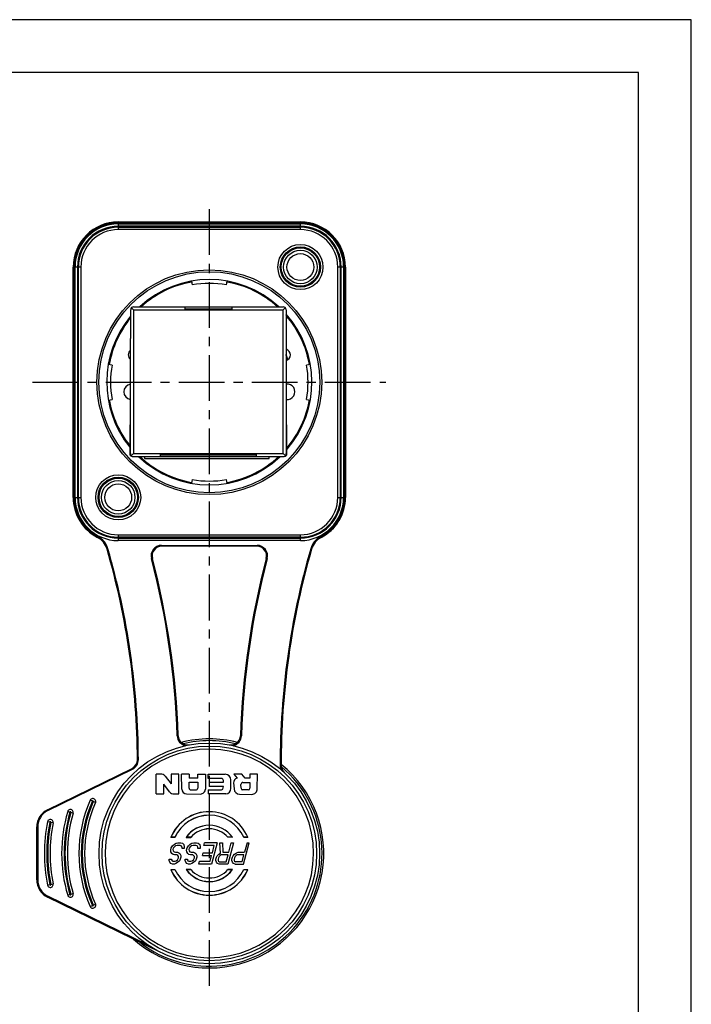
# Model space of a CAD drawing. Extents: x -1959 to -1497, y -4539 to -4213.
# Drawn here: x -1637 to -1497, y -4418 to -4213 of the extents above; entities that cross this region are included whole.
import ezdxf

# ---------------------------------------------------------------- set-up
doc = ezdxf.new("R2010")
doc.units = 0
doc.header["$LTSCALE"] = 0.3
doc.linetypes.add('CENTER', pattern=[50.8, 31.75, -6.35, 6.35, -6.35])
doc.layers.get('0').update_dxf_attribs({"linetype": 'CONTINUOUS', "lineweight": 25})
doc.layers.add('000_13-13299DXF_CONTINUOUS_LINE', color=7, linetype='CONTINUOUS')
doc.layers.add('中心线层', color=3, linetype='CENTER', lineweight=25)

msp = doc.modelspace()

# ---------------------------------------------------------------- linework, layer by layer
at = {"color": 7, "lineweight": 25}
for points in [[(-1958.65, -4539.375), (-1496.65, -4539.375), (-1496.65, -4212.675), (-1958.65, -4212.675)], [(-1947.65, -4528.375), (-1507.65, -4528.375), (-1507.65, -4223.675), (-1947.65, -4223.675)]]:
    msp.add_lwpolyline(points, close=True, dxfattribs=at)
at = {"layer": '000_13-13299DXF_CONTINUOUS_LINE', "color": 7, "linetype": 'Continuous'}
for p, q in [((-1616.179, -4254.829), (-1616.179, -4255.029)), ((-1616.179, -4254.829), (-1578.179, -4254.829)), ((-1578.179, -4255.029), (-1616.179, -4255.029)), ((-1616.179, -4255.229), (-1616.179, -4255.729)), ((-1616.179, -4255.229), (-1578.179, -4255.229)), ((-1578.179, -4255.729), (-1616.179, -4255.729)), ((-1578.179, -4255.029), (-1578.179, -4254.829)), ((-1578.179, -4255.729), (-1578.179, -4255.229)), ((-1616.179, -4255.929), (-1616.179, -4256.429)), ((-1616.179, -4255.929), (-1578.179, -4255.929)), ((-1578.179, -4256.429), (-1616.179, -4256.429)), ((-1578.179, -4256.429), (-1578.179, -4255.929)), ((-1625.579, -4312.229), (-1625.579, -4264.229)), ((-1625.379, -4264.229), (-1625.579, -4264.229)), ((-1625.379, -4264.229), (-1625.379, -4312.229)), ((-1625.179, -4312.229), (-1625.179, -4264.229)), ((-1624.679, -4264.229), (-1625.179, -4264.229)), ((-1624.679, -4264.229), (-1624.679, -4312.229)), ((-1624.479, -4312.229), (-1624.479, -4264.229)), ((-1623.979, -4264.229), (-1624.479, -4264.229)), ((-1623.979, -4264.229), (-1623.979, -4312.229)), ((-1570.379, -4312.229), (-1570.379, -4264.229)), ((-1569.879, -4264.229), (-1570.379, -4264.229)), ((-1569.879, -4264.229), (-1569.879, -4312.229)), ((-1569.679, -4312.229), (-1569.679, -4264.229)), ((-1569.179, -4264.229), (-1569.679, -4264.229)), ((-1569.179, -4264.229), (-1569.179, -4312.229)), ((-1568.979, -4312.229), (-1568.979, -4264.229)), ((-1568.779, -4264.229), (-1568.979, -4264.229)), ((-1568.779, -4264.229), (-1568.779, -4312.229)), ((-1600.895, -4267.154), (-1600.756, -4267.942)), ((-1593.602, -4267.942), (-1593.463, -4267.154)), ((-1613.579, -4279.109), (-1613.579, -4273.109)), ((-1613.413, -4272.695), (-1612.999, -4273.109)), ((-1612.999, -4273.109), (-1612.999, -4303.109)), ((-1612.999, -4273.109), (-1581.759, -4273.109)), ((-1612.979, -4272.509), (-1581.779, -4272.509)), ((-1602.245, -4273.109), (-1602.245, -4272.509)), ((-1602.245, -4272.909), (-1592.513, -4272.909)), ((-1592.513, -4272.509), (-1592.513, -4273.109)), ((-1581.759, -4273.109), (-1581.345, -4272.695)), ((-1581.759, -4303.109), (-1581.759, -4273.109)), ((-1581.179, -4273.109), (-1581.179, -4279.109)), ((-1613.599, -4303.109), (-1613.599, -4279.109)), ((-1581.159, -4279.109), (-1581.159, -4303.109)), ((-1580.811, -4283.525), (-1581.159, -4282.453)), ((-1617.466, -4284.652), (-1618.254, -4284.513)), ((-1580.854, -4283.553), (-1581.159, -4282.615)), ((-1581.012, -4283.068), (-1581.159, -4283.116)), ((-1576.104, -4284.513), (-1576.892, -4284.652)), ((-1618.254, -4291.945), (-1617.466, -4291.806)), ((-1576.892, -4291.806), (-1576.104, -4291.945)), ((-1613.779, -4297.109), (-1613.779, -4303.109)), ((-1613.599, -4297.109), (-1613.779, -4297.109)), ((-1581.159, -4297.109), (-1580.979, -4297.109)), ((-1580.979, -4303.109), (-1580.979, -4297.109)), ((-1612.999, -4303.109), (-1613.199, -4303.309)), ((-1612.999, -4303.109), (-1581.759, -4303.109)), ((-1607.379, -4303.709), (-1607.379, -4303.109)), ((-1587.379, -4303.109), (-1587.379, -4303.709)), ((-1581.254, -4303.614), (-1581.759, -4303.109)), ((-1613.565, -4303.675), (-1613.565, -4303.309)), ((-1613.379, -4303.489), (-1613.565, -4303.675)), ((-1613.379, -4303.675), (-1613.565, -4303.675)), ((-1613.307, -4303.417), (-1613.379, -4303.489)), ((-1613.199, -4303.309), (-1613.307, -4303.417)), ((-1613.179, -4303.709), (-1581.579, -4303.709)), ((-1610.679, -4303.709), (-1610.679, -4304.109)), ((-1610.679, -4304.109), (-1584.679, -4304.109)), ((-1587.379, -4303.409), (-1607.379, -4303.409)), ((-1584.679, -4304.109), (-1584.679, -4303.709)), ((-1581.179, -4303.556), (-1581.179, -4303.308)), ((-1600.756, -4308.516), (-1600.895, -4309.304)), ((-1593.463, -4309.304), (-1593.602, -4308.516)), ((-1625.579, -4312.229), (-1625.379, -4312.229)), ((-1625.179, -4312.229), (-1624.679, -4312.229)), ((-1624.479, -4312.229), (-1623.979, -4312.229)), ((-1570.379, -4312.229), (-1569.879, -4312.229)), ((-1569.679, -4312.229), (-1569.179, -4312.229)), ((-1568.979, -4312.229), (-1568.779, -4312.229)), ((-1620.418, -4320.394), (-1620.511, -4320.572)), ((-1616.179, -4320.029), (-1616.179, -4320.529)), ((-1616.179, -4320.029), (-1578.179, -4320.029)), ((-1578.179, -4320.529), (-1616.179, -4320.529)), ((-1616.179, -4320.729), (-1616.179, -4321.229)), ((-1616.179, -4320.729), (-1578.179, -4320.729)), ((-1578.179, -4321.229), (-1616.179, -4321.229)), ((-1578.179, -4320.529), (-1578.179, -4320.029)), ((-1578.179, -4321.229), (-1578.179, -4320.729)), ((-1573.94, -4320.394), (-1573.847, -4320.572)), ((-1618.32, -4322.951), (-1618.512, -4323.007)), ((-1607.125, -4322.229), (-1607.125, -4322.429)), ((-1607.125, -4322.229), (-1587.233, -4322.229)), ((-1587.233, -4322.429), (-1607.125, -4322.429)), ((-1587.233, -4322.429), (-1587.233, -4322.229)), ((-1576.038, -4322.951), (-1575.846, -4323.007)), ((-1609.254, -4324.986), (-1609.06, -4324.935)), ((-1585.104, -4324.986), (-1585.298, -4324.935)), ((-1603.869, -4361.91), (-1603.669, -4361.903)), ((-1590.689, -4361.903), (-1590.489, -4361.91)), ((-1630.936, -4377.332), (-1613.296, -4368.707)), ((-1613.208, -4368.887), (-1613.296, -4368.707)), ((-1611.974, -4366.901), (-1612.174, -4366.902)), ((-1582.384, -4368.101), (-1582.184, -4368.1)), ((-1630.848, -4377.512), (-1613.208, -4368.887)), ((-1607.344, -4369.899), (-1608.285, -4369.938)), ((-1608.272, -4374.039), (-1608.285, -4369.938)), ((-1606.374, -4370.348), (-1605.134, -4371.932)), ((-1605.115, -4369.925), (-1605.134, -4371.932)), ((-1603.536, -4369.903), (-1605.115, -4369.925)), ((-1603.556, -4374.037), (-1603.536, -4369.903)), ((-1601.396, -4369.913), (-1602.954, -4369.909)), ((-1602.942, -4373.01), (-1602.954, -4369.909)), ((-1601.396, -4369.913), (-1601.347, -4370.738)), ((-1599.564, -4370.736), (-1601.347, -4370.738)), ((-1599.564, -4370.736), (-1599.543, -4369.92)), ((-1599.543, -4369.92), (-1598, -4369.923)), ((-1598, -4369.923), (-1597.995, -4373.013)), ((-1597.396, -4369.937), (-1593.867, -4369.937)), ((-1597.396, -4370.805), (-1597.396, -4369.937)), ((-1594.692, -4370.805), (-1597.396, -4370.805)), ((-1590.42, -4369.932), (-1592.099, -4369.918)), ((-1592.099, -4369.918), (-1591.389, -4370.746)), ((-1589.68, -4370.769), (-1590.42, -4369.932)), ((-1588.73, -4370.754), (-1589.68, -4370.769)), ((-1587.161, -4369.942), (-1588.737, -4369.942)), ((-1588.737, -4369.942), (-1588.73, -4370.754)), ((-1587.168, -4372.954), (-1587.161, -4369.942)), ((-1605.47, -4373.582), (-1606.693, -4372.001)), ((-1606.692, -4374.042), (-1606.693, -4372.001)), ((-1601.385, -4371.615), (-1599.578, -4371.601)), ((-1601.383, -4372.821), (-1601.385, -4371.615)), ((-1599.578, -4371.601), (-1599.594, -4372.82)), ((-1597.179, -4371.561), (-1594.241, -4371.561)), ((-1597.179, -4371.561), (-1597.179, -4372.455)), ((-1594.243, -4372.455), (-1597.179, -4372.455)), ((-1594.257, -4372.795), (-1594.243, -4372.455)), ((-1594.241, -4371.561), (-1594.239, -4371.263)), ((-1592.704, -4372.884), (-1592.701, -4371.11)), ((-1592.105, -4371.749), (-1592.008, -4373.004)), ((-1590.568, -4372.859), (-1590.583, -4372.054)), ((-1590.189, -4371.657), (-1588.713, -4371.672)), ((-1588.713, -4371.672), (-1588.724, -4372.852)), ((-1608.272, -4374.039), (-1606.692, -4374.042)), ((-1604.544, -4374.037), (-1603.556, -4374.037)), ((-1601.904, -4374.046), (-1599.039, -4374.056)), ((-1600.99, -4373.211), (-1599.982, -4373.205)), ((-1597.396, -4373.17), (-1594.641, -4373.17)), ((-1597.396, -4373.17), (-1597.396, -4374.045)), ((-1593.733, -4374.045), (-1597.396, -4374.045)), ((-1590.858, -4374.084), (-1588.357, -4374.123)), ((-1589.048, -4373.175), (-1590.242, -4373.178)), ((-1621.567, -4375.56), (-1622.022, -4375.357)), ((-1620.928, -4375.845), (-1621.384, -4375.642)), ((-1630.936, -4377.332), (-1630.848, -4377.512)), ((-1626.241, -4377.856), (-1626.719, -4377.714)), ((-1625.57, -4378.054), (-1626.049, -4377.912)), ((-1632.979, -4380.926), (-1633.179, -4380.926)), ((-1633.179, -4391.932), (-1633.179, -4380.926)), ((-1632.979, -4380.926), (-1632.979, -4391.932)), ((-1630.938, -4379.821), (-1630.939, -4379.825)), ((-1630.448, -4379.921), (-1630.938, -4379.825)), ((-1629.762, -4380.055), (-1630.252, -4379.959)), ((-1605.201, -4383.072), (-1605.225, -4383.088)), ((-1604.384, -4383.087), (-1605.225, -4383.088)), ((-1604.394, -4383.071), (-1605.201, -4383.072)), ((-1604.384, -4383.087), (-1604.394, -4383.071)), ((-1602.016, -4383.084), (-1601.048, -4383.084)), ((-1601.055, -4383.068), (-1601.986, -4383.068)), ((-1592.374, -4383.068), (-1593.303, -4383.068)), ((-1589.964, -4383.071), (-1589.974, -4383.087)), ((-1589.133, -4383.088), (-1589.974, -4383.087)), ((-1589.157, -4383.072), (-1589.964, -4383.071)), ((-1589.133, -4383.088), (-1589.157, -4383.072)), ((-1605.11, -4385.253), (-1604.862, -4384.876)), ((-1604.862, -4384.876), (-1604.466, -4384.5)), ((-1604.47, -4385.065), (-1604.693, -4385.347)), ((-1604.199, -4384.876), (-1604.47, -4385.065)), ((-1604.466, -4384.5), (-1604.121, -4384.312)), ((-1603.879, -4384.782), (-1604.199, -4384.876)), ((-1604.121, -4384.312), (-1603.727, -4384.218)), ((-1603.289, -4384.782), (-1603.879, -4384.782)), ((-1603.727, -4384.218), (-1603.138, -4384.218)), ((-1603.019, -4384.876), (-1603.289, -4384.782)), ((-1603.138, -4384.218), (-1602.794, -4384.312)), ((-1602.874, -4385.159), (-1603.019, -4384.876)), ((-1602.876, -4385.441), (-1602.874, -4385.159)), ((-1602.794, -4384.312), (-1602.501, -4384.594)), ((-1602.501, -4384.594), (-1602.406, -4385.065)), ((-1602.406, -4385.065), (-1602.433, -4385.441)), ((-1601.793, -4385.253), (-1601.545, -4384.876)), ((-1601.545, -4384.876), (-1601.149, -4384.5)), ((-1601.153, -4385.065), (-1601.376, -4385.347)), ((-1600.881, -4384.876), (-1601.153, -4385.065)), ((-1601.149, -4384.5), (-1600.804, -4384.312)), ((-1600.561, -4384.782), (-1600.881, -4384.876)), ((-1600.804, -4384.312), (-1600.41, -4384.218)), ((-1599.972, -4384.782), (-1600.561, -4384.782)), ((-1600.41, -4384.218), (-1599.82, -4384.218)), ((-1599.702, -4384.876), (-1599.972, -4384.782)), ((-1599.82, -4384.218), (-1599.477, -4384.312)), ((-1599.556, -4385.159), (-1599.702, -4384.876)), ((-1599.558, -4385.441), (-1599.556, -4385.159)), ((-1599.477, -4384.312), (-1599.184, -4384.594)), ((-1599.184, -4384.594), (-1599.089, -4385.065)), ((-1599.089, -4385.065), (-1599.116, -4385.441)), ((-1598.35, -4384.782), (-1598.198, -4384.218)), ((-1596.138, -4384.782), (-1598.35, -4384.782)), ((-1595.545, -4384.218), (-1598.198, -4384.218)), ((-1595.545, -4384.218), (-1596.73, -4388.641)), ((-1596.542, -4386.288), (-1596.138, -4384.782)), ((-1594.955, -4384.218), (-1594.439, -4384.218)), ((-1594.871, -4386.382), (-1594.955, -4384.218)), ((-1594.439, -4384.218), (-1594.379, -4386.194)), ((-1592.154, -4384.218), (-1593.339, -4388.641)), ((-1593.126, -4386.194), (-1592.596, -4384.218)), ((-1592.596, -4384.218), (-1592.154, -4384.218)), ((-1590.022, -4388.641), (-1588.836, -4384.218)), ((-1589.279, -4384.218), (-1589.808, -4386.194)), ((-1589.279, -4384.218), (-1588.836, -4384.218)), ((-1605.236, -4385.723), (-1605.11, -4385.253)), ((-1605.19, -4386.1), (-1605.236, -4385.723)), ((-1604.996, -4386.476), (-1605.19, -4386.1)), ((-1604.751, -4386.664), (-1604.996, -4386.476)), ((-1604.693, -4385.347), (-1604.769, -4385.629)), ((-1604.769, -4385.629), (-1604.697, -4385.912)), ((-1604.408, -4386.759), (-1604.751, -4386.664)), ((-1604.697, -4385.912), (-1604.526, -4386.1)), ((-1604.526, -4386.1), (-1604.257, -4386.194)), ((-1603.966, -4386.759), (-1604.408, -4386.759)), ((-1604.257, -4386.194), (-1603.814, -4386.194)), ((-1603.77, -4386.853), (-1603.966, -4386.759)), ((-1603.814, -4386.194), (-1603.545, -4386.288)), ((-1603.599, -4387.041), (-1603.77, -4386.853)), ((-1603.601, -4387.323), (-1603.599, -4387.041)), ((-1603.545, -4386.288), (-1603.3, -4386.476)), ((-1603.3, -4386.476), (-1603.106, -4386.853)), ((-1603.134, -4387.229), (-1603.234, -4387.606)), ((-1603.106, -4386.853), (-1603.134, -4387.229)), ((-1602.433, -4385.441), (-1602.876, -4385.441)), ((-1601.919, -4385.723), (-1601.793, -4385.253)), ((-1601.873, -4386.1), (-1601.919, -4385.723)), ((-1601.679, -4386.476), (-1601.873, -4386.1)), ((-1601.434, -4386.664), (-1601.679, -4386.476)), ((-1601.376, -4385.347), (-1601.452, -4385.629)), ((-1601.452, -4385.629), (-1601.38, -4385.912)), ((-1601.091, -4386.759), (-1601.434, -4386.664)), ((-1601.38, -4385.912), (-1601.209, -4386.1)), ((-1601.209, -4386.1), (-1600.94, -4386.194)), ((-1600.649, -4386.759), (-1601.091, -4386.759)), ((-1600.94, -4386.194), (-1600.497, -4386.194)), ((-1600.453, -4386.853), (-1600.649, -4386.759)), ((-1600.497, -4386.194), (-1600.228, -4386.288)), ((-1600.282, -4387.041), (-1600.453, -4386.853)), ((-1600.284, -4387.323), (-1600.282, -4387.041)), ((-1600.228, -4386.288), (-1599.983, -4386.476)), ((-1599.983, -4386.476), (-1599.789, -4386.853)), ((-1599.816, -4387.229), (-1599.917, -4387.606)), ((-1599.789, -4386.853), (-1599.816, -4387.229)), ((-1599.116, -4385.441), (-1599.558, -4385.441)), ((-1598.61, -4386.853), (-1598.458, -4386.288)), ((-1598.61, -4386.853), (-1596.693, -4386.853)), ((-1598.458, -4386.288), (-1596.542, -4386.288)), ((-1597.021, -4388.076), (-1596.693, -4386.853)), ((-1595.789, -4387.606), (-1595.688, -4387.229)), ((-1595.688, -4387.229), (-1595.539, -4386.947)), ((-1595.539, -4386.947), (-1595.217, -4386.57)), ((-1595.122, -4387.041), (-1595.271, -4387.323)), ((-1595.217, -4386.57), (-1594.871, -4386.382)), ((-1594.924, -4386.853), (-1595.122, -4387.041)), ((-1594.677, -4386.759), (-1594.924, -4386.853)), ((-1593.277, -4386.759), (-1594.677, -4386.759)), ((-1594.379, -4386.194), (-1593.126, -4386.194)), ((-1593.655, -4388.17), (-1593.277, -4386.759)), ((-1592.472, -4387.606), (-1592.371, -4387.229)), ((-1592.371, -4387.229), (-1592.222, -4386.947)), ((-1592.222, -4386.947), (-1591.9, -4386.57)), ((-1591.804, -4387.041), (-1591.954, -4387.323)), ((-1591.9, -4386.57), (-1591.529, -4386.288)), ((-1591.607, -4386.853), (-1591.804, -4387.041)), ((-1591.36, -4386.759), (-1591.607, -4386.853)), ((-1591.529, -4386.288), (-1591.135, -4386.194)), ((-1589.96, -4386.759), (-1591.36, -4386.759)), ((-1591.135, -4386.194), (-1589.808, -4386.194)), ((-1590.338, -4388.17), (-1589.96, -4386.759)), ((-1605.522, -4387.888), (-1605.52, -4387.606)), ((-1605.401, -4388.264), (-1605.522, -4387.888)), ((-1605.52, -4387.606), (-1605.077, -4387.606)), ((-1605.182, -4388.547), (-1605.401, -4388.264)), ((-1604.839, -4388.641), (-1605.182, -4388.547)), ((-1605.077, -4387.606), (-1605.054, -4387.794)), ((-1605.054, -4387.794), (-1604.957, -4387.982)), ((-1604.957, -4387.982), (-1604.761, -4388.076)), ((-1604.47, -4388.641), (-1604.839, -4388.641)), ((-1604.761, -4388.076), (-1604.319, -4388.076)), ((-1604.15, -4388.547), (-1604.47, -4388.641)), ((-1604.319, -4388.076), (-1604.072, -4387.982)), ((-1603.805, -4388.358), (-1604.15, -4388.547)), ((-1604.072, -4387.982), (-1603.801, -4387.794)), ((-1603.409, -4387.982), (-1603.805, -4388.358)), ((-1603.801, -4387.794), (-1603.651, -4387.511)), ((-1603.651, -4387.511), (-1603.601, -4387.323)), ((-1603.234, -4387.606), (-1603.409, -4387.982)), ((-1602.204, -4387.888), (-1602.202, -4387.606)), ((-1602.084, -4388.264), (-1602.204, -4387.888)), ((-1602.202, -4387.606), (-1601.76, -4387.606)), ((-1601.865, -4388.547), (-1602.084, -4388.264)), ((-1601.521, -4388.641), (-1601.865, -4388.547)), ((-1601.76, -4387.606), (-1601.737, -4387.794)), ((-1601.737, -4387.794), (-1601.64, -4387.982)), ((-1601.64, -4387.982), (-1601.444, -4388.076)), ((-1601.153, -4388.641), (-1601.521, -4388.641)), ((-1601.444, -4388.076), (-1601.002, -4388.076)), ((-1600.833, -4388.547), (-1601.153, -4388.641)), ((-1601.002, -4388.076), (-1600.755, -4387.982)), ((-1600.487, -4388.358), (-1600.833, -4388.547)), ((-1600.755, -4387.982), (-1600.484, -4387.794)), ((-1600.092, -4387.982), (-1600.487, -4388.358)), ((-1600.484, -4387.794), (-1600.334, -4387.511)), ((-1600.334, -4387.511), (-1600.284, -4387.323)), ((-1599.917, -4387.606), (-1600.092, -4387.982)), ((-1599.384, -4388.641), (-1599.232, -4388.076)), ((-1596.73, -4388.641), (-1599.384, -4388.641)), ((-1599.232, -4388.076), (-1597.021, -4388.076)), ((-1595.791, -4387.888), (-1595.789, -4387.606)), ((-1595.671, -4388.264), (-1595.791, -4387.888)), ((-1595.451, -4388.547), (-1595.671, -4388.264)), ((-1595.108, -4388.641), (-1595.451, -4388.547)), ((-1595.347, -4387.606), (-1595.349, -4387.888)), ((-1595.349, -4387.888), (-1595.252, -4388.075)), ((-1595.271, -4387.323), (-1595.347, -4387.606)), ((-1595.253, -4388.076), (-1595.056, -4388.17)), ((-1593.339, -4388.641), (-1595.108, -4388.641)), ((-1595.056, -4388.17), (-1593.655, -4388.17)), ((-1592.474, -4387.888), (-1592.472, -4387.606)), ((-1592.353, -4388.264), (-1592.474, -4387.888)), ((-1592.134, -4388.547), (-1592.353, -4388.264)), ((-1591.791, -4388.641), (-1592.134, -4388.547)), ((-1592.029, -4387.606), (-1592.031, -4387.888)), ((-1592.031, -4387.888), (-1591.934, -4388.076)), ((-1591.954, -4387.323), (-1592.029, -4387.606)), ((-1591.934, -4388.076), (-1591.738, -4388.17)), ((-1591.791, -4388.641), (-1590.022, -4388.641)), ((-1590.338, -4388.17), (-1591.738, -4388.17)), ((-1605.225, -4389.771), (-1605.201, -4389.787)), ((-1605.225, -4389.771), (-1604.384, -4389.772)), ((-1605.201, -4389.787), (-1604.394, -4389.787)), ((-1604.394, -4389.787), (-1604.384, -4389.772)), ((-1601.048, -4389.774), (-1602.012, -4389.774)), ((-1601.982, -4389.79), (-1601.055, -4389.79)), ((-1601.055, -4389.79), (-1601.048, -4389.774)), ((-1593.31, -4389.774), (-1593.303, -4389.79)), ((-1592.342, -4389.774), (-1593.31, -4389.774)), ((-1593.303, -4389.79), (-1592.372, -4389.79)), ((-1589.974, -4389.772), (-1589.133, -4389.771)), ((-1589.974, -4389.772), (-1589.964, -4389.787)), ((-1589.964, -4389.787), (-1589.157, -4389.787)), ((-1589.157, -4389.787), (-1589.133, -4389.771)), ((-1633.179, -4391.932), (-1632.979, -4391.932)), ((-1630.938, -4393.033), (-1630.448, -4392.937)), ((-1630.252, -4392.899), (-1629.762, -4392.803)), ((-1630.848, -4395.346), (-1630.936, -4395.526)), ((-1609.913, -4405.582), (-1630.848, -4395.346)), ((-1626.719, -4395.144), (-1626.241, -4395.003)), ((-1626.049, -4394.946), (-1625.57, -4394.805)), ((-1607.282, -4407.092), (-1630.936, -4395.526)), ((-1622.022, -4397.501), (-1621.567, -4397.298)), ((-1621.384, -4397.217), (-1620.928, -4397.014))]:
    msp.add_line(p, q, dxfattribs=at)
for centre, radius in [((-1578.179, -4264.229), 4.7), ((-1578.179, -4264.229), 4.2), ((-1578.179, -4264.229), 4), ((-1578.179, -4264.229), 3.5), ((-1578.179, -4264.229), 2.8), ((-1597.179, -4288.229), 23.433), ((-1597.179, -4288.229), 23.033), ((-1616.179, -4312.229), 4.7), ((-1616.179, -4312.229), 4.2), ((-1616.179, -4312.229), 4), ((-1616.179, -4312.229), 3.5), ((-1616.179, -4312.229), 2.8), ((-1597.179, -4386.429), 23), ((-1597.179, -4386.429), 22.37)]:
    msp.add_circle(centre, radius, dxfattribs=at)
for centre, radius, start, end in [((-1616.179, -4264.229), 9.4, 90, 180), ((-1616.179, -4264.229), 9.2, 90, 180), ((-1616.179, -4264.229), 9, 90, 180), ((-1616.179, -4264.229), 8.5, 90, 180), ((-1578.179, -4264.229), 9.4, 0, 90), ((-1578.179, -4264.229), 9.2, 0, 90), ((-1578.179, -4264.229), 9, 0, 90), ((-1578.179, -4264.229), 8.5, 0, 90), ((-1616.179, -4264.229), 8.3, 90, 180), ((-1616.179, -4264.229), 7.8, 90, 180), ((-1578.179, -4264.229), 8.3, 0, 90), ((-1578.179, -4264.229), 7.8, 0, 90), ((-1597.179, -4288.229), 21.4, 47.28458, 132.71567), ((-1597.179, -4288.229), 21.2, 100.00115, 132.126), ((-1597.179, -4288.229), 21.2, 100.00115, 132.126), ((-1597.179, -4288.229), 20.6, 79.9999, 100.00011), ((-1597.179, -4288.229), 21.2, 47.87393, 79.99883), ((-1597.179, -4288.229), 21.2, 47.87393, 79.99883), ((-1612.979, -4273.109), 0.6, 90.00011, 180.00011), ((-1581.779, -4273.109), 0.6, 0.00011, 90.00011), ((-1597.179, -4288.229), 21.4, 319.22334, 41.59938), ((-1597.179, -4288.229), 21.2, 9.99913, 40.98366), ((-1597.179, -4288.229), 21.2, 9.99913, 40.98366), ((-1597.179, -4288.229), 21.4, 140.04594, 219.12944), ((-1597.179, -4288.229), 21.2, 140.68242, 170.0008), ((-1597.179, -4288.229), 21.2, 140.68242, 170.0008), ((-1612.879, -4282.529), 1.2, 126.91204, 233.09078), ((-1612.879, -4282.529), 1.2, 126.9124, 233.08784), ((-1581.479, -4282.529), 1.2, 285.46913, 74.53275), ((-1581.479, -4282.529), 1.2, 285.46831, 74.53192), ((-1597.179, -4288.229), 20.6, 169.9999, 190.0001), ((-1597.179, -4288.229), 20.6, 349.9999, 10.00011), ((-1613.419, -4290.229), 1.6, 96.46549, 263.53554), ((-1580.919, -4290.229), 1.6, 261.36556, 98.63311), ((-1597.179, -4288.229), 21.2, 189.99913, 218.44831), ((-1597.179, -4288.229), 21.2, 189.99913, 218.44831), ((-1597.179, -4288.229), 21.2, 319.84997, 350.0008), ((-1597.179, -4288.229), 21.2, 319.84997, 350.0008), ((-1613.179, -4303.109), 0.6, 180.00011, 230.20946), ((-1581.579, -4303.109), 0.6, 270.00011, 0.00011), ((-1613.179, -4303.109), 0.6, 250.52889, 270.00011), ((-1597.179, -4288.229), 21.4, 226.35082, 313.64941), ((-1597.179, -4288.229), 21.2, 226.90464, 259.99883), ((-1597.179, -4288.229), 21.2, 226.90464, 259.99883), ((-1597.179, -4288.229), 21.2, 280.00115, 313.09653), ((-1597.179, -4288.229), 21.2, 280.00115, 313.09653), ((-1597.179, -4288.229), 20.6, 259.9999, 280.00011), ((-1616.179, -4312.229), 9.4, 180, 242.56054), ((-1616.179, -4312.229), 9.2, 180, 242.56054), ((-1616.179, -4312.229), 9, 180, 270), ((-1616.179, -4312.229), 8.5, 180, 270), ((-1616.179, -4312.229), 8.3, 180, 270), ((-1616.179, -4312.229), 7.8, 180, 270), ((-1578.179, -4312.229), 9, 270, 0), ((-1578.179, -4312.229), 8.5, 270, 0), ((-1578.179, -4312.229), 8.3, 270, 0), ((-1578.179, -4312.229), 7.8, 270, 0), ((-1578.179, -4312.229), 9.2, 297.43946, 0), ((-1578.179, -4312.229), 9.4, 297.43946, 0), ((-1578.179, -4312.229), 9.4, 298.29707, 356.20765), ((-1622.354, -4324.122), 4, 16.18257, 62.56054), ((-1622.354, -4324.122), 4.2, 16.18257, 62.56054), ((-1572.004, -4324.122), 4.2, 117.43946, 163.81743), ((-1572.004, -4324.122), 4, 117.43946, 163.81743), ((-1772.173, -4367.599), 160, 0.2495, 16.18257), ((-1772.173, -4367.599), 160.2, 0.2495, 16.18257), ((-1607.125, -4324.429), 2.2, 90, 194.65778), ((-1607.125, -4324.429), 2, 90, 194.65778), ((-1587.233, -4324.429), 2.2, 345.34222, 90), ((-1587.233, -4324.429), 2, 345.34222, 90), ((-1422.185, -4367.599), 160.2, 163.81743, 180.1796), ((-1422.185, -4367.599), 160, 163.81743, 180.17941), ((-1772.173, -4367.599), 168.4, 1.93578, 14.65778), ((-1772.173, -4367.599), 168.6, 1.93578, 14.65778), ((-1422.185, -4367.599), 168.6, 165.34222, 178.06422), ((-1422.185, -4367.599), 168.4, 165.34222, 178.06422), ((-1601.67, -4361.836), 2.2, 181.93576, 256.80167), ((-1601.67, -4361.836), 2, 181.93578, 280.34809), ((-1597.179, -4386.437), 23.868, 75.8155, 104.1845), ((-1592.688, -4361.836), 2, 259.65262, 358.06422), ((-1592.688, -4361.836), 2.2, 283.19833, 358.06424), ((-1597.179, -4386.436), 23.506, 76.55403, 103.44597), ((-1597.179, -4386.429), 21.737, 270, 268.96582), ((-1614.174, -4366.911), 2, 296.0562, 0.2495), ((-1614.174, -4366.911), 2.2, 296.0562, 0.2495), ((-1597.179, -4386.437), 23.868, 228.46987, 51.06477), ((-1597.179, -4386.436), 23.506, 231.97621, 50.28192), ((-1580.184, -4368.094), 2.2, 180.17957, 203.62516), ((-1580.184, -4368.094), 2, 180.17428, 227.17293), ((-1607.296, -4371.07), 1.171, 38.033, 92.34972), ((-1594.695, -4371.261), 0.455, 359.7103, 89.66517), ((-1593.872, -4371.108), 1.171, 359.91641, 89.71979), ((-1591.131, -4371.688), 0.976, 105.3059, 183.60217), ((-1600.992, -4372.821), 0.39, 180.10063, 270.31896), ((-1599.984, -4372.815), 0.39, 270.31896, 359.26641), ((-1594.647, -4372.78), 0.39, 270.91645, 357.71446), ((-1593.875, -4372.882), 1.171, 276.97028, 359.92122), ((-1590.193, -4372.047), 0.39, 89.41455, 181.049), ((-1590.243, -4372.853), 0.325, 181.049, 270.17837), ((-1589.049, -4372.849), 0.325, 270.17992, 359.50002), ((-1604.543, -4372.866), 1.171, 217.71041, 269.95794), ((-1601.901, -4373.006), 1.041, 180.22818, 269.81895), ((-1599.036, -4373.015), 1.041, 269.81895, 0.09394), ((-1590.84, -4372.913), 1.171, 184.42618, 269.10515), ((-1588.339, -4372.952), 1.171, 269.11634, 359.87462), ((-1597.179, -4386.429), 27.2, 155.97835, 204.02166), ((-1597.179, -4386.429), 26.7, 155.97837, 204.02156), ((-1597.179, -4386.429), 26.5, 155.97828, 204.02161), ((-1597.179, -4386.429), 26, 155.97834, 204.02165), ((-1621.475, -4375.601), 0.6, 335.97794, 155.9793), ((-1629.179, -4380.926), 4, 116.0562, 180), ((-1629.179, -4380.926), 3.8, 116.0562, 180), ((-1597.179, -4386.429), 30.8, 163.56349, 196.43653), ((-1597.179, -4386.429), 30.3, 163.56352, 196.43645), ((-1597.179, -4386.429), 30.1, 163.56346, 196.43648), ((-1597.179, -4386.429), 29.6, 163.56347, 196.43652), ((-1626.145, -4377.884), 0.6, 343.56307, 163.56466), ((-1597.179, -4386.429), 8.712, 90, 157.44506), ((-1597.179, -4386.429), 8.696, 22.71046, 157.28954), ((-1597.179, -4386.429), 7.958, 24.96021, 155.03979), ((-1597.179, -4386.429), 7.942, 90, 155.11202), ((-1597.179, -4386.429), 34.4, 168.93164, 191.06839), ((-1597.179, -4386.429), 33.9, 168.93163, 191.06832), ((-1630.35, -4379.94), 0.6, 116.23703, 168.9333), ((-1597.179, -4386.429), 33.7, 168.93164, 191.06835), ((-1630.35, -4379.939), 0.599, 78.93155, 116.28926), ((-1597.179, -4386.429), 33.2, 168.93162, 191.06838), ((-1630.35, -4379.94), 0.6, 348.93092, 78.93158), ((-1597.181, -4386.424), 5.877, 89.98423, 145.36318), ((-1597.179, -4386.429), 5.866, 90, 143.92305), ((-1597.181, -4386.424), 5.861, 34.92226, 89.98267), ((-1597.179, -4386.429), 5.865, 143.92305, 145.03937), ((-1597.179, -4386.429), 5.13, 40.93018, 139.06982), ((-1597.179, -4386.429), 5.114, 90, 139.15017), ((-1597.179, -4386.429), 8.712, 202.55494, 337.44506), ((-1597.179, -4386.429), 8.696, 202.71046, 337.28954), ((-1597.179, -4386.429), 7.958, 204.96021, 335.03979), ((-1597.179, -4386.429), 7.942, 204.88798, 335.11202), ((-1597.177, -4386.435), 5.876, 214.6302, 325.36752), ((-1597.177, -4386.435), 5.86, 214.92286, 323.95724), ((-1597.179, -4386.429), 5.13, 220.93018, 319.06982), ((-1597.179, -4386.429), 5.114, 220.84983, 319.15017), ((-1597.179, -4386.429), 5.865, 323.9227, 325.03874), ((-1629.179, -4391.932), 4, 180, 243.9438), ((-1629.179, -4391.932), 3.8, 180, 243.9438), ((-1630.35, -4392.918), 0.6, 191.068, 11.0684), ((-1626.145, -4394.974), 0.6, 196.43614, 16.43653), ((-1621.475, -4397.258), 0.6, 204.02115, 24.02167), ((-1597.179, -4386.429), 21.738, 268.96583, 269.99999)]:
    msp.add_arc(centre, radius, start, end, dxfattribs=at)
msp.add_ellipse((-1612.999, -4303.109), major_axis=(0.6, 0), ratio=1, start_param=3.1415927, end_param=3.4814296, dxfattribs=at)
for points, knots in [([(-1581.176, -4303.264), (-1581.176, -4303.261), (-1581.176, -4303.256), (-1581.175, -4303.249), (-1581.174, -4303.244), (-1581.174, -4303.24), (-1581.173, -4303.233), (-1581.171, -4303.225), (-1581.17, -4303.215), (-1581.168, -4303.206), (-1581.166, -4303.196), (-1581.164, -4303.188), (-1581.163, -4303.182), (-1581.163, -4303.177), (-1581.162, -4303.172), (-1581.161, -4303.166), (-1581.161, -4303.158), (-1581.16, -4303.148), (-1581.159, -4303.138), (-1581.159, -4303.125), (-1581.159, -4303.116), (-1581.159, -4303.109)], [0, 0, 0, 0, 0.0625791, 0.0938728, 0.1251687, 0.1564725, 0.1877909, 0.2504798, 0.3132257, 0.375985, 0.4387016, 0.5013249, 0.5325928, 0.5638312, 0.5950448, 0.6262394, 0.6885884, 0.7509074, 0.8132105, 0.8755003, 1, 1, 1, 1]), ([(-1581.184, -4303.304), (-1581.183, -4303.3), (-1581.181, -4303.294), (-1581.179, -4303.284), (-1581.177, -4303.274), (-1581.177, -4303.267), (-1581.176, -4303.264)], [0, 0, 0, 0, 0.25211, 0.5018617, 0.7509269, 1, 1, 1, 1]), ([(-1621.435, -4375.509), (-1621.441, -4375.507), (-1621.45, -4375.504), (-1621.463, -4375.502), (-1621.473, -4375.501), (-1621.481, -4375.501), (-1621.487, -4375.501), (-1621.494, -4375.502), (-1621.502, -4375.504), (-1621.511, -4375.507), (-1621.52, -4375.511), (-1621.527, -4375.515), (-1621.533, -4375.519), (-1621.538, -4375.523), (-1621.544, -4375.528), (-1621.551, -4375.536), (-1621.559, -4375.546), (-1621.564, -4375.554), (-1621.567, -4375.56)], [0, 0, 0, 0, 0.1246108, 0.1872124, 0.2497435, 0.3121774, 0.3434021, 0.3746568, 0.4372444, 0.4999288, 0.5626383, 0.6252938, 0.6565918, 0.6878586, 0.7503488, 0.8128913, 0.8754662, 1, 1, 1, 1]), ([(-1621.384, -4375.641), (-1621.382, -4375.635), (-1621.379, -4375.626), (-1621.376, -4375.613), (-1621.375, -4375.603), (-1621.375, -4375.595), (-1621.376, -4375.589), (-1621.377, -4375.582), (-1621.379, -4375.574), (-1621.382, -4375.565), (-1621.386, -4375.556), (-1621.39, -4375.549), (-1621.393, -4375.543), (-1621.397, -4375.538), (-1621.403, -4375.532), (-1621.41, -4375.525), (-1621.42, -4375.517), (-1621.429, -4375.512), (-1621.435, -4375.509)], [0, 0, 0, 0, 0.1245538, 0.1871473, 0.2496955, 0.3121647, 0.3434075, 0.3746747, 0.4372693, 0.4999428, 0.5626352, 0.6252807, 0.6565807, 0.6878559, 0.7503707, 0.8129306, 0.8755058, 1, 1, 1, 1]), ([(-1626.117, -4377.788), (-1626.123, -4377.787), (-1626.133, -4377.785), (-1626.146, -4377.784), (-1626.155, -4377.785), (-1626.164, -4377.786), (-1626.17, -4377.787), (-1626.176, -4377.789), (-1626.184, -4377.792), (-1626.193, -4377.796), (-1626.201, -4377.801), (-1626.208, -4377.806), (-1626.213, -4377.81), (-1626.217, -4377.815), (-1626.223, -4377.821), (-1626.228, -4377.829), (-1626.235, -4377.841), (-1626.239, -4377.85), (-1626.241, -4377.856)], [0, 0, 0, 0, 0.1246094, 0.1872106, 0.249742, 0.3121768, 0.3434019, 0.3746571, 0.4372454, 0.49993, 0.5626392, 0.6252941, 0.6565918, 0.6878584, 0.7503484, 0.812891, 0.8754661, 1, 1, 1, 1]), ([(-1626.049, -4377.912), (-1626.047, -4377.906), (-1626.046, -4377.896), (-1626.045, -4377.883), (-1626.046, -4377.873), (-1626.047, -4377.865), (-1626.048, -4377.859), (-1626.05, -4377.853), (-1626.052, -4377.845), (-1626.057, -4377.836), (-1626.062, -4377.828), (-1626.067, -4377.821), (-1626.071, -4377.816), (-1626.076, -4377.812), (-1626.082, -4377.806), (-1626.09, -4377.801), (-1626.101, -4377.794), (-1626.11, -4377.79), (-1626.117, -4377.788)], [0, 0, 0, 0, 0.1246122, 0.1872123, 0.2497417, 0.3121755, 0.3434015, 0.3746588, 0.437253, 0.4999425, 0.5626528, 0.6253029, 0.6565957, 0.6878563, 0.7503356, 0.8128734, 0.875451, 1, 1, 1, 1]), ([(-1630.331, -4379.842), (-1630.338, -4379.841), (-1630.347, -4379.84), (-1630.36, -4379.841), (-1630.37, -4379.842), (-1630.378, -4379.844), (-1630.384, -4379.846), (-1630.39, -4379.848), (-1630.398, -4379.852), (-1630.406, -4379.857), (-1630.414, -4379.863), (-1630.42, -4379.868), (-1630.425, -4379.873), (-1630.429, -4379.878), (-1630.434, -4379.885), (-1630.438, -4379.894), (-1630.444, -4379.905), (-1630.447, -4379.915), (-1630.448, -4379.921)], [0, 0, 0, 0, 0.1246108, 0.1872124, 0.2497436, 0.3121775, 0.3434021, 0.3746568, 0.4372444, 0.4999288, 0.5626383, 0.6252939, 0.6565918, 0.6878586, 0.7503488, 0.8128912, 0.8754662, 1, 1, 1, 1]), ([(-1630.252, -4379.959), (-1630.251, -4379.953), (-1630.251, -4379.943), (-1630.251, -4379.93), (-1630.252, -4379.92), (-1630.254, -4379.912), (-1630.256, -4379.906), (-1630.258, -4379.9), (-1630.262, -4379.893), (-1630.267, -4379.884), (-1630.273, -4379.876), (-1630.279, -4379.87), (-1630.283, -4379.866), (-1630.288, -4379.862), (-1630.295, -4379.857), (-1630.304, -4379.852), (-1630.315, -4379.847), (-1630.325, -4379.844), (-1630.331, -4379.842)], [0, 0, 0, 0, 0.1246147, 0.1872152, 0.2497438, 0.3121757, 0.3434008, 0.3746572, 0.4372506, 0.4999403, 0.5626513, 0.6253022, 0.6565953, 0.687856, 0.750335, 0.8128725, 0.8754501, 1, 1, 1, 1]), ([(-1601.986, -4383.068), (-1601.986, -4383.068), (-1601.987, -4383.069), (-1601.988, -4383.069), (-1601.99, -4383.07), (-1601.992, -4383.07), (-1601.994, -4383.071), (-1601.997, -4383.072), (-1601.998, -4383.072), (-1601.999, -4383.073), (-1602, -4383.073), (-1602.001, -4383.073), (-1602.001, -4383.074), (-1602.002, -4383.074), (-1602.002, -4383.074), (-1602.002, -4383.075), (-1602.002, -4383.075), (-1602.001, -4383.076), (-1602.001, -4383.076), (-1602.001, -4383.077), (-1602, -4383.077), (-1602, -4383.077), (-1602, -4383.078), (-1602, -4383.078), (-1602.001, -4383.078), (-1602.001, -4383.079), (-1602.002, -4383.079), (-1602.003, -4383.08), (-1602.004, -4383.08), (-1602.005, -4383.081), (-1602.008, -4383.081), (-1602.01, -4383.082), (-1602.012, -4383.082), (-1602.014, -4383.083), (-1602.015, -4383.083), (-1602.016, -4383.084), (-1602.016, -4383.084)], [0, 0, 0, 0, 0.0315126, 0.0691402, 0.1114175, 0.1567811, 0.2503401, 0.2953007, 0.3369108, 0.3736177, 0.4039829, 0.4164267, 0.4269495, 0.4433041, 0.4501328, 0.4566465, 0.4699442, 0.4844737, 0.49991, 0.5153466, 0.5298768, 0.5431751, 0.5496887, 0.5565167, 0.5728681, 0.5833891, 0.5958373, 0.6262339, 0.6629956, 0.7046741, 0.7497067, 0.84338, 0.888766, 0.9310293, 0.9685979, 1, 1, 1, 1]), ([(-1592.345, -4383.084), (-1592.346, -4383.084), (-1592.346, -4383.083), (-1592.348, -4383.083), (-1592.35, -4383.082), (-1592.352, -4383.081), (-1592.354, -4383.081), (-1592.355, -4383.081), (-1592.357, -4383.08), (-1592.358, -4383.08), (-1592.359, -4383.079), (-1592.359, -4383.079), (-1592.36, -4383.078), (-1592.36, -4383.078), (-1592.36, -4383.078), (-1592.36, -4383.077), (-1592.36, -4383.077), (-1592.36, -4383.077), (-1592.359, -4383.076), (-1592.359, -4383.076), (-1592.359, -4383.075), (-1592.359, -4383.075), (-1592.359, -4383.074), (-1592.359, -4383.074), (-1592.359, -4383.074), (-1592.36, -4383.073), (-1592.36, -4383.073), (-1592.361, -4383.073), (-1592.362, -4383.072), (-1592.364, -4383.072), (-1592.366, -4383.071), (-1592.368, -4383.07), (-1592.37, -4383.07), (-1592.372, -4383.069), (-1592.373, -4383.069), (-1592.374, -4383.068), (-1592.374, -4383.068)], [0, 0, 0, 0, 0.0317829, 0.0690906, 0.1546491, 0.1999251, 0.2448412, 0.2878809, 0.3275495, 0.3624067, 0.3911459, 0.402917, 0.4129084, 0.4287544, 0.4356005, 0.4422621, 0.4560297, 0.4709884, 0.4867031, 0.5022782, 0.5168909, 0.5303837, 0.53711, 0.5442516, 0.5615091, 0.5725763, 0.5855915, 0.6171308, 0.6550215, 0.6978055, 0.7439161, 0.8396543, 0.8860242, 0.9292376, 0.9677211, 1, 1, 1, 1]), ([(-1601.982, -4389.79), (-1601.984, -4389.789), (-1601.986, -4389.789), (-1601.988, -4389.787), (-1601.991, -4389.786), (-1601.995, -4389.784), (-1601.998, -4389.783), (-1602, -4389.781), (-1602.002, -4389.78), (-1602.004, -4389.779), (-1602.006, -4389.778), (-1602.009, -4389.776), (-1602.011, -4389.775), (-1602.012, -4389.774)], [0, 0, 0, 0, 0.1312338, 0.1996273, 0.2685795, 0.4042992, 0.5333629, 0.5951251, 0.6549697, 0.7128559, 0.7691722, 0.8812874, 1, 1, 1, 1]), ([(-1592.372, -4389.79), (-1592.372, -4389.79), (-1592.371, -4389.79), (-1592.37, -4389.789), (-1592.368, -4389.789), (-1592.366, -4389.788), (-1592.364, -4389.787), (-1592.362, -4389.787), (-1592.36, -4389.786), (-1592.359, -4389.786), (-1592.358, -4389.785), (-1592.357, -4389.785), (-1592.357, -4389.785), (-1592.357, -4389.784), (-1592.356, -4389.784), (-1592.356, -4389.784), (-1592.357, -4389.783), (-1592.357, -4389.783), (-1592.357, -4389.782), (-1592.357, -4389.782), (-1592.358, -4389.781), (-1592.358, -4389.781), (-1592.358, -4389.781), (-1592.358, -4389.78), (-1592.357, -4389.78), (-1592.357, -4389.78), (-1592.356, -4389.779), (-1592.355, -4389.779), (-1592.354, -4389.778), (-1592.353, -4389.778), (-1592.351, -4389.777), (-1592.348, -4389.777), (-1592.346, -4389.776), (-1592.345, -4389.775), (-1592.343, -4389.775), (-1592.342, -4389.775), (-1592.342, -4389.774)], [0, 0, 0, 0, 0.0315141, 0.0691423, 0.1114193, 0.1567821, 0.2503381, 0.295297, 0.3369055, 0.3736112, 0.4039758, 0.4164196, 0.4269427, 0.4432984, 0.450128, 0.4566427, 0.4699422, 0.4844732, 0.4999108, 0.5153488, 0.5298806, 0.5431808, 0.5496953, 0.5565242, 0.5728765, 0.5833975, 0.5958454, 0.626241, 0.6630011, 0.7046779, 0.7497086, 0.843379, 0.888764, 0.9310271, 0.9685963, 1, 1, 1, 1]), ([(-1630.448, -4392.937), (-1630.447, -4392.944), (-1630.444, -4392.953), (-1630.438, -4392.965), (-1630.434, -4392.973), (-1630.429, -4392.98), (-1630.425, -4392.985), (-1630.42, -4392.99), (-1630.414, -4392.995), (-1630.406, -4393.001), (-1630.398, -4393.006), (-1630.389, -4393.011), (-1630.38, -4393.014), (-1630.37, -4393.016), (-1630.36, -4393.017), (-1630.347, -4393.018), (-1630.338, -4393.017), (-1630.331, -4393.016)], [0, 0, 0, 0, 0.1245624, 0.1871578, 0.2497048, 0.3121705, 0.3434112, 0.374677, 0.4372706, 0.4999456, 0.5626411, 0.6252903, 0.6878471, 0.7503639, 0.8129252, 0.8755019, 1, 1, 1, 1]), ([(-1630.331, -4393.016), (-1630.325, -4393.015), (-1630.315, -4393.012), (-1630.304, -4393.006), (-1630.295, -4393.001), (-1630.288, -4392.997), (-1630.283, -4392.992), (-1630.279, -4392.988), (-1630.273, -4392.982), (-1630.267, -4392.974), (-1630.262, -4392.966), (-1630.258, -4392.958), (-1630.256, -4392.952), (-1630.254, -4392.946), (-1630.252, -4392.938), (-1630.251, -4392.928), (-1630.25, -4392.915), (-1630.251, -4392.905), (-1630.252, -4392.899)], [0, 0, 0, 0, 0.1246108, 0.1872124, 0.2497436, 0.3121776, 0.3434023, 0.3746571, 0.4372451, 0.4999298, 0.5626393, 0.6252946, 0.6565923, 0.6878588, 0.7503483, 0.8128905, 0.8754655, 1, 1, 1, 1]), ([(-1626.241, -4395.003), (-1626.239, -4395.009), (-1626.235, -4395.018), (-1626.228, -4395.029), (-1626.223, -4395.037), (-1626.217, -4395.043), (-1626.213, -4395.048), (-1626.208, -4395.052), (-1626.201, -4395.057), (-1626.193, -4395.062), (-1626.184, -4395.067), (-1626.175, -4395.07), (-1626.165, -4395.072), (-1626.155, -4395.074), (-1626.146, -4395.074), (-1626.133, -4395.074), (-1626.123, -4395.072), (-1626.117, -4395.07)], [0, 0, 0, 0, 0.1245624, 0.1871578, 0.2497048, 0.3121705, 0.3434112, 0.374677, 0.4372706, 0.4999456, 0.562641, 0.6252903, 0.6878471, 0.7503639, 0.8129252, 0.875502, 1, 1, 1, 1]), ([(-1626.117, -4395.07), (-1626.11, -4395.068), (-1626.101, -4395.064), (-1626.09, -4395.058), (-1626.082, -4395.052), (-1626.076, -4395.047), (-1626.071, -4395.042), (-1626.067, -4395.037), (-1626.062, -4395.031), (-1626.057, -4395.022), (-1626.052, -4395.013), (-1626.05, -4395.006), (-1626.048, -4394.999), (-1626.047, -4394.993), (-1626.045, -4394.985), (-1626.045, -4394.975), (-1626.046, -4394.962), (-1626.047, -4394.952), (-1626.049, -4394.946)], [0, 0, 0, 0, 0.1246108, 0.1872123, 0.2497435, 0.3121775, 0.3434023, 0.3746572, 0.4372452, 0.49993, 0.5626395, 0.6252947, 0.6565923, 0.6878587, 0.7503482, 0.8128903, 0.8754654, 1, 1, 1, 1]), ([(-1621.567, -4397.298), (-1621.564, -4397.304), (-1621.559, -4397.312), (-1621.551, -4397.323), (-1621.544, -4397.33), (-1621.538, -4397.336), (-1621.533, -4397.339), (-1621.527, -4397.343), (-1621.52, -4397.347), (-1621.511, -4397.351), (-1621.502, -4397.354), (-1621.494, -4397.356), (-1621.487, -4397.357), (-1621.481, -4397.357), (-1621.473, -4397.357), (-1621.463, -4397.357), (-1621.45, -4397.354), (-1621.441, -4397.351), (-1621.435, -4397.349)], [0, 0, 0, 0, 0.1246168, 0.1872175, 0.2497453, 0.3121755, 0.3433995, 0.3746551, 0.4372476, 0.4999373, 0.5626488, 0.6253006, 0.6565942, 0.6878552, 0.7503345, 0.8128721, 0.8754498, 1, 1, 1, 1]), ([(-1621.435, -4397.349), (-1621.429, -4397.346), (-1621.42, -4397.341), (-1621.41, -4397.333), (-1621.403, -4397.326), (-1621.397, -4397.32), (-1621.393, -4397.315), (-1621.39, -4397.31), (-1621.386, -4397.302), (-1621.382, -4397.293), (-1621.378, -4397.284), (-1621.377, -4397.276), (-1621.376, -4397.27), (-1621.375, -4397.263), (-1621.375, -4397.255), (-1621.376, -4397.245), (-1621.379, -4397.232), (-1621.382, -4397.223), (-1621.384, -4397.217)], [0, 0, 0, 0, 0.1246107, 0.1872122, 0.2497433, 0.3121774, 0.3434023, 0.3746573, 0.4372456, 0.4999305, 0.56264, 0.625295, 0.6565924, 0.6878587, 0.7503478, 0.8128898, 0.8754649, 1, 1, 1, 1])]:
    msp.add_open_spline(points, degree=3, knots=knots, dxfattribs=at)
at = {"layer": '中心线层'}
for p, q in [((-1597.179, -4252.134), (-1597.179, -4414.612)), ((-1634.03, -4288.229), (-1560.345, -4288.229))]:
    msp.add_line(p, q, dxfattribs=at)

doc.saveas('drawing.dxf')
